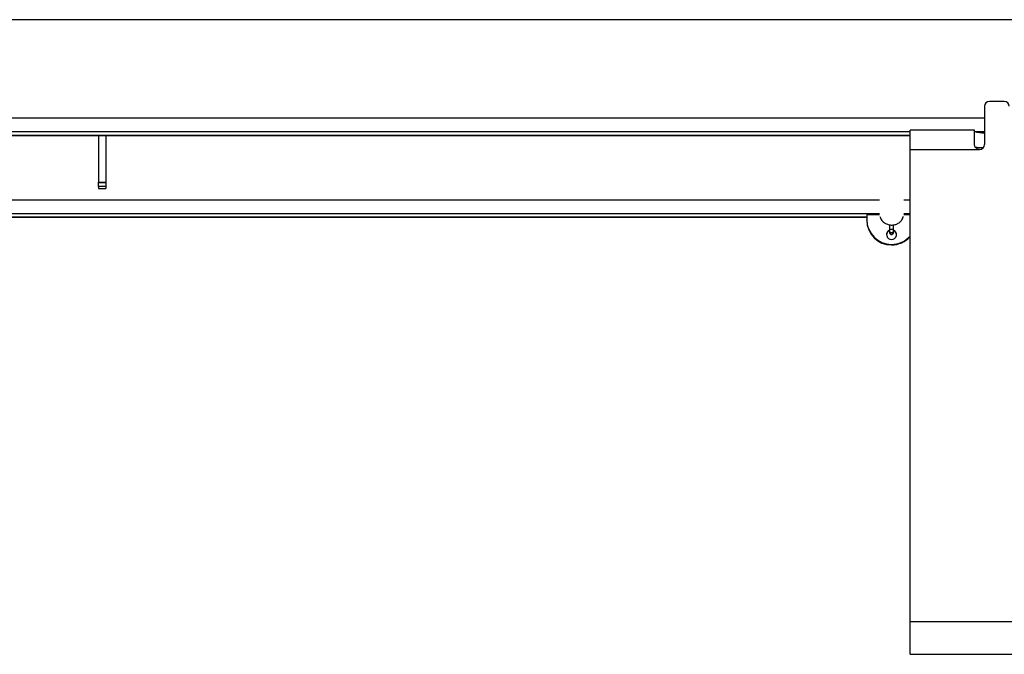
# Model space of a CAD drawing. Units: millimetres. Extents: x 10 to 412, y 10 to 287.
# Drawn here: x 111 to 151, y 150 to 175 of the extents above; entities that cross this region are included whole.
import ezdxf

# ---------------------------------------------------------------- set-up
doc = ezdxf.new("R2010")
doc.units = ezdxf.units.MM

msp = doc.modelspace()

# ---------------------------------------------------------------- linework, layer by layer
at = {"color": 7, "linetype": 'Continuous', "lineweight": 25}
for p, q in [((173.972, 175.273), (53.972, 175.273)), ((149.722, 171.775), (149.722, 170.229)), ((150.522, 171.968), (149.922, 171.968)), ((84.222, 170.6), (146.722, 170.6)), ((113.972, 170.6), (113.972, 168.706)), ((114.272, 170.6), (114.272, 168.706)), ((149.322, 170.814), (146.722, 170.814)), ((146.722, 170.036), (146.722, 170.814)), ((149.322, 170.224), (149.322, 170.814)), ((146.722, 150.966), (146.722, 170.036)), ((146.722, 170.036), (149.522, 170.036)), ((113.972, 168.706), (114.272, 168.706)), ((113.972, 168.704), (113.972, 168.706)), ((113.972, 168.704), (114.272, 168.704)), ((113.972, 168.543), (113.972, 168.704)), ((114.272, 168.543), (113.972, 168.543)), ((113.972, 168.543), (113.972, 168.457)), ((114.272, 168.706), (114.272, 168.704)), ((114.272, 168.704), (114.272, 168.543)), ((114.272, 168.543), (114.272, 168.457)), ((113.972, 168.457), (114.272, 168.457)), ((113.972, 168.456), (113.972, 168.457)), ((113.972, 168.456), (114.272, 168.456)), ((114.272, 168.457), (114.272, 168.456)), ((86.972, 167.293), (144.972, 167.293)), ((145.487, 167.391), (144.972, 167.391)), ((144.972, 167.391), (144.972, 167.192)), ((146.722, 167.391), (146.463, 167.391)), ((144.972, 167.173), (144.972, 167.192)), ((145.892, 166.987), (145.892, 166.744)), ((146.052, 166.744), (146.052, 166.985)), ((145.892, 166.744), (145.892, 166.69)), ((145.892, 166.69), (145.892, 166.675)), ((146.052, 166.69), (146.052, 166.744)), ((146.052, 166.675), (146.052, 166.69)), ((145.972, 166.178), (145.972, 166.197)), ((146.722, 149.644), (146.722, 150.966)), ((146.722, 150.966), (153.722, 150.966)), ((146.722, 149.644), (153.722, 149.644))]:
    msp.add_line(p, q, dxfattribs=at)
at = {"color": 8, "linetype": 'Continuous', "lineweight": 25}
for p, q in [((149.722, 171.292), (81.222, 171.292)), ((146.722, 170.746), (84.222, 170.746)), ((146.722, 170.602), (84.222, 170.602)), ((149.722, 170.746), (149.322, 170.746)), ((145.482, 167.985), (86.463, 167.985)), ((146.722, 167.985), (146.463, 167.985)), ((145.482, 167.439), (86.425, 167.439)), ((144.972, 167.296), (86.972, 167.296)), ((146.722, 167.439), (146.463, 167.439))]:
    msp.add_line(p, q, dxfattribs=at)
at = {"color": 7, "linetype": 'Continuous', "lineweight": 25, "flags": 128}
msp.add_lwpolyline([(145.926, 166.681), (145.904, 166.703), (145.893, 166.731), (145.894, 166.761), (145.907, 166.789), (145.93, 166.809), (145.959, 166.82), (145.991, 166.819), (146.019, 166.806), (146.04, 166.784), (146.051, 166.756), (146.05, 166.726), (146.037, 166.699), (146.014, 166.678), (145.985, 166.668), (145.954, 166.669), (145.926, 166.681)], dxfattribs=at)
at = {"color": 7, "linetype": 'Continuous', "lineweight": 25}
for centre, radius, start, end in [((149.919, 171.771), 0.197, 89.0253, 178.9885), ((150.526, 171.771), 0.197, 1.0115, 90.9747), ((149.655, 171.864), 1.159, 253.2993, 273.3107), ((149.662, 171.657), 1.547, 257.8309, 270.6581), ((149.526, 170.233), 0.197, 269.0244, 358.9907), ((145.97, 167.195), 0.998, 180.1327, 270.1317), ((145.97, 167.175), 0.998, 180.1327, 270.1317), ((145.972, 166.595), 0.2, 113.6132, 66.3868), ((145.971, 166.576), 0.199, 112.896, 177.1654), ((145.972, 166.675), 0.08, 180, 0), ((145.973, 167.199), 1.002, 269.9622, 318.4304), ((145.973, 167.18), 1.002, 269.9682, 318.4241), ((145.973, 166.576), 0.199, 2.833, 67.1056)]:
    msp.add_arc(centre, radius, start, end, dxfattribs=at)
at = {"color": 8, "linetype": 'Continuous', "lineweight": 25}
for centre, radius, start, end in [((145.968, 166.69), 0.076, 180.2355, 235.7856), ((145.972, 166.692), 0.08, 234.206, 358.3362)]:
    msp.add_arc(centre, radius, start, end, dxfattribs=at)
at = {"color": 7, "linetype": 'Continuous', "lineweight": 25}
for points, knots in [([(149.522, 170.036), (149.5, 170.038), (149.455, 170.042), (149.395, 170.076), (149.35, 170.124), (149.326, 170.176), (149.323, 170.21), (149.322, 170.224)], [0, 0, 0, 0, 0.213843, 0.427692, 0.641184, 0.853347, 1, 1, 1, 1]), ([(145.505, 167.328), (145.51, 167.308), (145.527, 167.236), (145.606, 167.132), (145.729, 167.035), (145.878, 166.981), (146.036, 166.974), (146.183, 167.013), (146.306, 167.09), (146.387, 167.182), (146.434, 167.267), (146.445, 167.316), (146.45, 167.336)], [0, 0, 0, 0, 0.04998, 0.174325, 0.296558, 0.414883, 0.537954, 0.658805, 0.768294, 0.877071, 0.949076, 1, 1, 1, 1])]:
    msp.add_open_spline(points, degree=3, knots=knots, dxfattribs=at)

doc.saveas('drawing.dxf')
